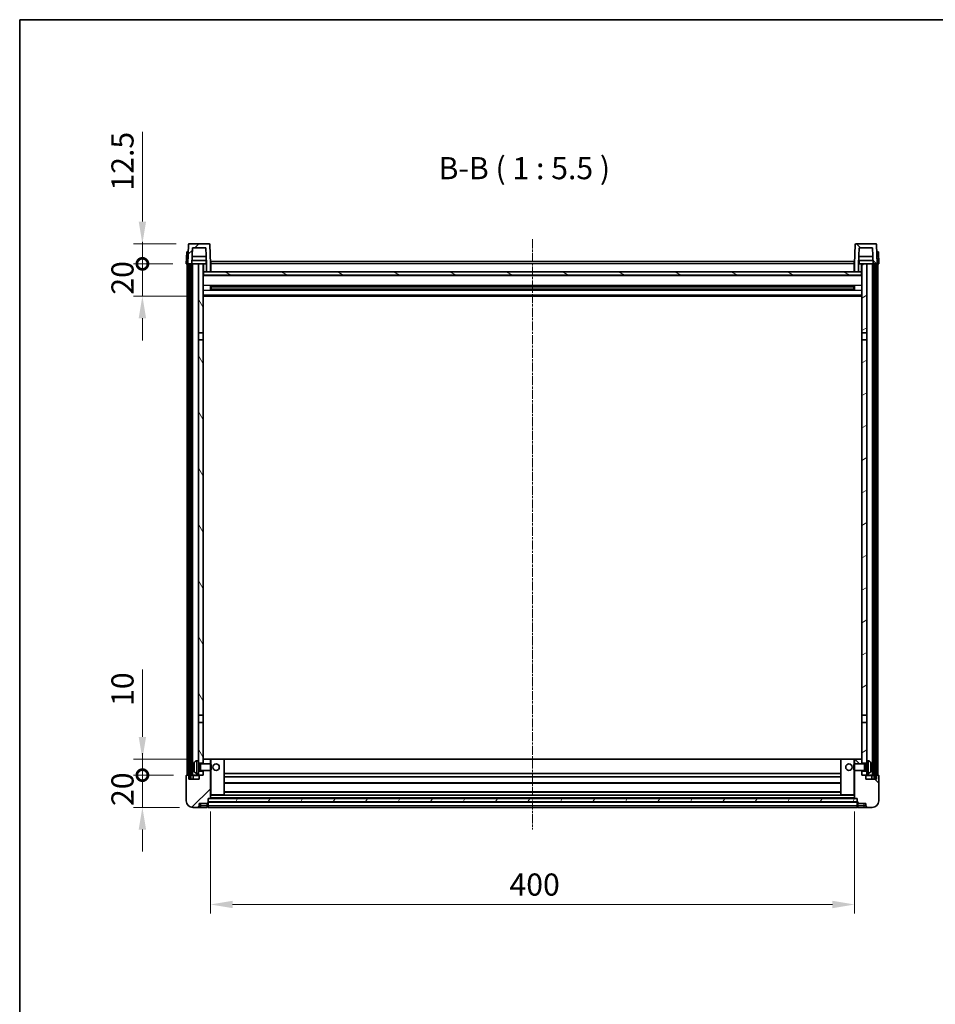
# Model space of a CAD drawing. Units: millimetres. Extents: x -3 to 11602, y 4 to 1549.
# Drawn here: x 1180 to 1749, y 938 to 1549 of the extents above; entities that cross this region are included whole.
import ezdxf

# ---------------------------------------------------------------- set-up
doc = ezdxf.new("R2010")
doc.units = ezdxf.units.MM
doc.linetypes.add('CHAIN', pattern=[0.3543, 0.2362, -0.0295, 0.0591, -0.0295])
for name, color, linetype, lineweight in [('Border (ISO)', 7, 'Continuous', 35), ('Dimension (ISO)', 7, 'Continuous', 18), ('Dimension (ISO) @ 1', 7, 'Continuous', 18), ('Symbol (ISO)', 7, 'Continuous', 18), ('Visible (ISO)', 7, 'Continuous', 35), ('Visible Narrow (ISO)', 7, 'Continuous', 25)]:
    doc.layers.add(name, color=color, linetype=linetype, lineweight=lineweight)
doc.layers.add('Centerline (ISO)', color=7, linetype='Continuous', lineweight=18, true_color=0x80ffff)
doc.layers.add('Hatch (ISO)', color=1, linetype='Continuous', lineweight=18, true_color=0xff0000)
doc.styles.add('Note Text (TK)', font='MS PGothic.ttf')
doc.dimstyles.new('Default - Method 1b (TK)', dxfattribs={"dimscale": 3, "dimtxt": 2.5, "dimasz": 2.5, "dimexe": 1, "dimexo": 1.5, "dimgap": 1, "dimtad": 1, "dimtoh": 1, "dimrnd": 1e-08, "dimdsep": 46, "dimtxsty": 'Note Text (TK)', "dimcen": 0.09, "dimdle": 5, "dimclrd": 100, "dimclre": 100, "dimclrt": 7, "dimadec": 1, "dimazin": 1, "dimtfac": 1, "dimtmove": 0, "dimatfit": 3, "dimfxl": 0, "dimtolj": 1, "dimlwd": -1, "dimlwe": -1, "dimarcsym": 0})
pattern_1 = [(45, (1100.749, -40.279), (-12.34785, 12.34785), [])]
pattern_2 = [(135.0002, (1100.749, -40.279), (-12.3478, -12.3479), [])]
pattern_3 = [(60, (1100.749, -40.279), (-15.12297, 8.73126), [])]

# ---------------------------------------------------------------- blocks, each defined once
blk = doc.blocks.new('図面枠 tk図枠')
at = {"layer": 'Border (ISO)'}
for q in [(405.5, 289), (14.5, 8)]:
    blk.add_line((14.5, 289), q, dxfattribs=at)
blk = doc.blocks.new('*D80')
at = {"layer": 'Defpoints', "color": 0, "transparency": 16777216}
for p in [(1298.94, 1065.82), (1698.94, 1065.82), (1698.94, 999.82)]:
    blk.add_point(p, dxfattribs=at)
at = {"layer": 'Dimension (ISO)', "color": 100, "transparency": 16777216}
for p, q in [((1298.94, 1057.57), (1298.94, 994.32)), ((1698.94, 1057.57), (1698.94, 994.32)), ((1312.69, 999.82), (1685.19, 999.82))]:
    blk.add_line(p, q, dxfattribs=at)
for points in [[(1312.69, 1002.11), (1312.69, 997.53), (1298.94, 999.82)], [(1685.19, 1002.11), (1685.19, 997.53), (1698.94, 999.82)]]:
    blk.add_solid(points, dxfattribs=at)
at = {"layer": 'Dimension (ISO)', "color": 7, "transparency": 16777216, "insert": (1484.64, 1012.19), "char_height": 13.75, "attachment_point": 4, "style": 'Note Text (TK)'}
blk.add_mtext('\\A1;400', dxfattribs=at)
blk = doc.blocks.new('_DotSmall')
at = {"color": 0, "linetype": 'ByBlock', "const_width": 0.5}
blk.add_lwpolyline([(-0.0625, 0, 1), (0.0625, 0, 1)], format="xyb", close=True, dxfattribs=at)
blk = doc.blocks.new('*D71')
at = {"layer": 'Defpoints', "color": 0, "transparency": 16777216}
for p in [(1256.69, 1080.12), (1284.19, 1080.12), (1287.94, 1060.12)]:
    blk.add_point(p, dxfattribs=at)
at = {"layer": 'Dimension (ISO)', "color": 100, "transparency": 16777216}
for p, q in [((1256.69, 1080.12), (1256.69, 1093.87)), ((1275.94, 1080.12), (1251.19, 1080.12)), ((1256.69, 1060.12), (1256.69, 1080.12)), ((1279.69, 1060.12), (1251.19, 1060.12)), ((1256.69, 1046.37), (1256.69, 1032.62))]:
    blk.add_line(p, q, dxfattribs=at)
blk.add_solid([(1254.4, 1046.37), (1258.98, 1046.37), (1256.69, 1060.12)], dxfattribs=at)
at = {"layer": 'Dimension (ISO)', "color": 100, "transparency": 16777216, "xscale": 13.75, "yscale": 13.75, "zscale": 13.75, "rotation": 270}
blk.add_blockref('_DotSmall', (1256.69, 1080.12), dxfattribs=at)
at = {"layer": 'Dimension (ISO)', "color": 7, "transparency": 16777216, "insert": (1244.32, 1060.98), "char_height": 13.75, "attachment_point": 4, "rotation": 90, "style": 'Note Text (TK)'}
blk.add_mtext('\\A1;20', dxfattribs=at)
blk = doc.blocks.new('*D72')
at = {"layer": 'Defpoints', "color": 0, "transparency": 16777216}
for p in [(1256.69, 1090.12), (1293.54, 1090.12), (1284.19, 1080.12)]:
    blk.add_point(p, dxfattribs=at)
at = {"layer": 'Dimension (ISO)', "color": 100, "transparency": 16777216}
for p, q in [((1256.69, 1103.87), (1256.69, 1145.81)), ((1285.29, 1090.12), (1251.19, 1090.12)), ((1256.69, 1080.12), (1256.69, 1090.12)), ((1275.94, 1080.12), (1251.19, 1080.12)), ((1256.69, 1080.12), (1256.69, 1066.37))]:
    blk.add_line(p, q, dxfattribs=at)
blk.add_solid([(1254.4, 1103.87), (1258.98, 1103.87), (1256.69, 1090.12)], dxfattribs=at)
at = {"layer": 'Dimension (ISO)', "color": 100, "transparency": 16777216, "xscale": 13.75, "yscale": 13.75, "zscale": 13.75, "rotation": 90}
blk.add_blockref('_DotSmall', (1256.69, 1080.12), dxfattribs=at)
at = {"layer": 'Dimension (ISO)', "color": 7, "transparency": 16777216, "insert": (1244.32, 1123.12), "char_height": 13.75, "attachment_point": 4, "rotation": 90, "style": 'Note Text (TK)'}
blk.add_mtext('\\A1;10', dxfattribs=at)
blk = doc.blocks.new('*D73')
at = {"layer": 'Defpoints', "color": 0, "transparency": 16777216}
for p in [(1256.69, 1397.62), (1283.94, 1397.62), (1293.44, 1377.62)]:
    blk.add_point(p, dxfattribs=at)
at = {"layer": 'Dimension (ISO)', "color": 100, "transparency": 16777216}
for p, q in [((1256.69, 1397.62), (1256.69, 1411.37)), ((1275.69, 1397.62), (1251.19, 1397.62)), ((1256.69, 1377.62), (1256.69, 1397.62)), ((1285.19, 1377.62), (1251.19, 1377.62)), ((1256.69, 1363.87), (1256.69, 1350.12))]:
    blk.add_line(p, q, dxfattribs=at)
blk.add_solid([(1254.4, 1363.87), (1258.98, 1363.87), (1256.69, 1377.62)], dxfattribs=at)
at = {"layer": 'Dimension (ISO)', "color": 100, "transparency": 16777216, "xscale": 13.75, "yscale": 13.75, "zscale": 13.75, "rotation": 270}
blk.add_blockref('_DotSmall', (1256.69, 1397.62), dxfattribs=at)
at = {"layer": 'Dimension (ISO)', "color": 7, "transparency": 16777216, "insert": (1244.32, 1378.48), "char_height": 13.75, "attachment_point": 4, "rotation": 90, "style": 'Note Text (TK)'}
blk.add_mtext('\\A1;20', dxfattribs=at)
blk = doc.blocks.new('*D74')
at = {"layer": 'Defpoints', "color": 0, "transparency": 16777216}
for p in [(1256.69, 1410.12), (1285.86, 1410.12), (1283.94, 1397.62)]:
    blk.add_point(p, dxfattribs=at)
at = {"layer": 'Dimension (ISO)', "color": 100, "transparency": 16777216}
for p, q in [((1256.69, 1423.87), (1256.69, 1479.56)), ((1277.61, 1410.12), (1251.19, 1410.12)), ((1256.69, 1397.62), (1256.69, 1410.12)), ((1275.69, 1397.62), (1251.19, 1397.62)), ((1256.69, 1397.62), (1256.69, 1383.87))]:
    blk.add_line(p, q, dxfattribs=at)
blk.add_solid([(1254.4, 1423.87), (1258.98, 1423.87), (1256.69, 1410.12)], dxfattribs=at)
at = {"layer": 'Dimension (ISO)', "color": 100, "transparency": 16777216, "xscale": 13.75, "yscale": 13.75, "zscale": 13.75, "rotation": 90}
blk.add_blockref('_DotSmall', (1256.69, 1397.62), dxfattribs=at)
at = {"layer": 'Dimension (ISO)', "color": 7, "transparency": 16777216, "insert": (1244.32, 1443.12), "char_height": 13.75, "attachment_point": 4, "rotation": 90, "style": 'Note Text (TK)'}
blk.add_mtext('\\A1;12.5', dxfattribs=at)

msp = doc.modelspace()

# ---------------------------------------------------------------- hatches: boundary and pattern name
at = {"layer": 'Hatch (ISO)'}
h = msp.add_hatch(dxfattribs=at)
h.set_pattern_fill('ANSI31', color=256, scale=139.7, style=0)
h.set_pattern_definition(pattern_1)
edge = h.paths.add_edge_path()
edge.add_line((1287.7913, 1407.6182), (1296.0899, 1407.6182))
edge.add_line((1296.0899, 1407.6182), (1296.4391, 1397.6182))
edge.add_line((1296.4391, 1397.6182), (1296.4406, 1397.6182))
edge.add_line((1296.4406, 1397.6182), (1296.4406, 1392.6182))
edge.add_line((1296.4406, 1392.6182), (1298.9406, 1392.6182))
edge.add_line((1298.9406, 1392.6182), (1298.9406, 1397.6182))
edge.add_line((1298.9406, 1397.6182), (1298.521, 1409.6357))
edge.add_ellipse((1298.0213, 1409.6182), major_axis=(0.4997, 0.0174), ratio=1, start_angle=0, end_angle=88)
edge.add_line((1298.0213, 1410.1182), (1285.86, 1410.1182))
edge.add_ellipse((1285.86, 1409.6182), major_axis=(0, 0.5), ratio=1, start_angle=0, end_angle=88)
edge.add_line((1285.3603, 1409.6357), (1284.9406, 1397.6182))
edge.add_line((1284.9406, 1397.6182), (1285.6906, 1397.6182))
edge.add_line((1285.6906, 1397.6182), (1286.6906, 1397.6182))
edge.add_line((1286.6906, 1397.6182), (1287.4421, 1397.6182))
edge.add_line((1287.4421, 1397.6182), (1287.7913, 1407.6182))
h = msp.add_hatch(dxfattribs=at)
h.set_pattern_fill('ANSI31', color=256, scale=139.7, angle=90.0002105, style=0)
h.set_pattern_definition(pattern_2)
edge = h.paths.add_edge_path()
edge.add_line((1698.9406, 1392.6182), (1701.4406, 1392.6182))
edge.add_line((1701.4406, 1392.6182), (1701.4406, 1397.6182))
edge.add_line((1701.4406, 1397.6182), (1701.4421, 1397.6182))
edge.add_line((1701.4421, 1397.6182), (1701.7913, 1407.6182))
edge.add_line((1701.7913, 1407.6182), (1710.0899, 1407.6182))
edge.add_line((1710.0899, 1407.6182), (1710.4391, 1397.6182))
edge.add_line((1710.4391, 1397.6182), (1711.1906, 1397.6182))
edge.add_line((1711.1906, 1397.6182), (1712.1906, 1397.6182))
edge.add_line((1712.1906, 1397.6182), (1712.9406, 1397.6182))
edge.add_line((1712.9406, 1397.6182), (1712.521, 1409.6357))
edge.add_ellipse((1712.0213, 1409.6182), major_axis=(0.4997, 0.0174), ratio=1, start_angle=0, end_angle=88)
edge.add_line((1712.0213, 1410.1182), (1699.86, 1410.1182))
edge.add_ellipse((1699.86, 1409.6182), major_axis=(0, 0.5), ratio=1, start_angle=0, end_angle=88)
edge.add_line((1699.3603, 1409.6357), (1698.9406, 1397.6182))
edge.add_line((1698.9406, 1397.6182), (1698.9406, 1392.6182))
h = msp.add_hatch(dxfattribs=at)
h.set_pattern_fill('ANSI31', color=256, scale=139.7, angle=14.9999778, style=0)
h.set_pattern_definition(pattern_3)
h.paths.add_polyline_path([(1711.1906, 1397.6182), (1711.1906, 1078.1182), (1712.1906, 1078.1182), (1712.1906, 1397.6182)])
h.paths.add_polyline_path([(1285.6906, 1397.6182), (1285.6906, 1078.1182), (1286.6906, 1078.1182), (1286.6906, 1397.6182)])
h = msp.add_hatch(dxfattribs=at)
h.set_pattern_fill('ANSI31', color=256, scale=139.7, angle=75.0001754, style=0)
h.set_pattern_definition([(120.0002, (1100.749, -40.279), (-15.12294, -8.7313), [])])
h.paths.add_polyline_path([(1291.4406, 1082.6182), (1291.4406, 1081.1182), (1291.4406, 1080.1182), (1292.1906, 1080.1182), (1294.4406, 1080.1182), (1294.4406, 1082.6182)])
h.paths.add_polyline_path([(1291.4406, 1354.8682), (1294.4406, 1354.8682), (1294.4406, 1397.6182), (1291.4406, 1397.6182)])
h.paths.add_polyline_path([(1291.4406, 1089.1182), (1291.4406, 1087.6182), (1294.4406, 1087.6182), (1294.4406, 1090.0182), (1294.4406, 1112.8682), (1291.4406, 1112.8682)])
h.paths.add_polyline_path([(1291.4406, 1117.3682), (1294.4406, 1117.3682), (1294.4406, 1350.3682), (1291.4406, 1350.3682)])
h = msp.add_hatch(dxfattribs=at)
h.set_pattern_fill('ANSI31', color=256, scale=139.7, angle=-14.9999778, style=0)
h.set_pattern_definition([(30, (1100.749, -40.279), (-8.73126, 15.12297), [])])
h.paths.add_polyline_path([(1706.4406, 1081.1182), (1706.4406, 1082.6182), (1703.4406, 1082.6182), (1703.4406, 1080.1182), (1705.6906, 1080.1182), (1706.4406, 1080.1182)])
h.paths.add_polyline_path([(1703.4406, 1354.8682), (1706.4406, 1354.8682), (1706.4406, 1397.6182), (1703.4406, 1397.6182)])
h.paths.add_polyline_path([(1706.4406, 1087.6182), (1706.4406, 1089.1182), (1706.4406, 1112.8682), (1703.4406, 1112.8682), (1703.4406, 1090.0182), (1703.4406, 1087.6182)])
h.paths.add_polyline_path([(1703.4406, 1117.3682), (1706.4406, 1117.3682), (1706.4406, 1350.3682), (1703.4406, 1350.3682)])
h = msp.add_hatch(dxfattribs=at)
h.set_pattern_fill('ANSI31', color=256, scale=139.7, angle=105.0002455, style=0)
h.set_pattern_definition([(150.0002, (1100.749, -40.279), (-8.73119, -15.123), [])])
h.paths.add_polyline_path([(1294.6906, 1392.6182), (1294.6906, 1390.6182), (1703.1906, 1390.6182), (1703.1906, 1392.6182), (1701.4406, 1392.6182), (1698.9406, 1392.6182), (1298.9406, 1392.6182), (1296.4406, 1392.6182)])
h = msp.add_hatch(dxfattribs=at)
h.set_pattern_fill('ANSI31', color=256, scale=139.7, style=0)
h.set_pattern_definition(pattern_1)
edge = h.paths.add_edge_path()
edge.add_line((1287.9406, 1060.1182), (1290.9406, 1060.1182))
edge.add_ellipse((1290.9406, 1061.1182), major_axis=(0, -1), ratio=1, start_angle=0, end_angle=90)
edge.add_line((1291.9406, 1061.1182), (1291.9406, 1062.6182))
edge.add_line((1291.9406, 1062.6182), (1296.9406, 1062.6182))
edge.add_line((1296.9406, 1062.6182), (1296.9406, 1062.8182))
edge.add_line((1296.9406, 1062.8182), (1297.1906, 1062.8182))
edge.add_ellipse((1297.1906, 1063.0682), major_axis=(0, -0.25), ratio=1, start_angle=0, end_angle=90)
edge.add_line((1297.4406, 1063.0682), (1297.4406, 1063.6182))
edge.add_line((1297.4406, 1063.6182), (1297.4406, 1065.6182))
edge.add_line((1297.4406, 1065.6182), (1297.4406, 1065.7182))
edge.add_line((1297.4406, 1065.7182), (1298.8406, 1065.7182))
edge.add_ellipse((1298.8406, 1065.8182), major_axis=(0, -0.1), ratio=1, start_angle=0, end_angle=90)
edge.add_line((1298.9406, 1065.8182), (1298.9406, 1083.1182))
edge.add_line((1298.9406, 1083.1182), (1294.4406, 1083.1182))
edge.add_line((1294.4406, 1083.1182), (1294.4406, 1082.6182))
edge.add_line((1294.4406, 1082.6182), (1294.4406, 1080.1182))
edge.add_line((1294.4406, 1080.1182), (1292.1906, 1080.1182))
edge.add_ellipse((1292.1906, 1079.8682), major_axis=(0, 0.25), ratio=1, start_angle=0, end_angle=90)
edge.add_line((1291.9406, 1079.8682), (1291.9406, 1077.6182))
edge.add_line((1291.9406, 1077.6182), (1285.4406, 1077.6182))
edge.add_line((1285.4406, 1077.6182), (1285.4406, 1079.8682))
edge.add_ellipse((1285.1906, 1079.8682), major_axis=(0.25, 0), ratio=1, start_angle=0, end_angle=90)
edge.add_line((1285.1906, 1080.1182), (1284.1906, 1080.1182))
edge.add_ellipse((1284.1906, 1079.8682), major_axis=(0, 0.25), ratio=1, start_angle=0, end_angle=90)
edge.add_line((1283.9406, 1079.8682), (1283.9406, 1064.1182))
edge.add_ellipse((1287.9406, 1064.1182), major_axis=(-4, 0), ratio=1, start_angle=0, end_angle=90)
edge = h.paths.add_edge_path()
edge.add_ellipse((1298.8406, 1090.0182), major_axis=(0.1, 0), ratio=1, start_angle=0, end_angle=90)
edge.add_line((1298.8406, 1090.1182), (1294.5406, 1090.1182))
edge.add_ellipse((1294.5406, 1090.0182), major_axis=(0, 0.1), ratio=1, start_angle=0, end_angle=90)
edge.add_line((1294.4406, 1090.0182), (1294.4406, 1087.6182))
edge.add_line((1294.4406, 1087.6182), (1294.4406, 1087.1182))
edge.add_line((1294.4406, 1087.1182), (1298.9406, 1087.1182))
edge.add_line((1298.9406, 1087.1182), (1298.9406, 1090.0182))
h = msp.add_hatch(dxfattribs=at)
h.set_pattern_fill('ANSI31', color=256, scale=139.7, angle=90.0002105, style=0)
h.set_pattern_definition(pattern_2)
edge = h.paths.add_edge_path()
edge.add_line((1706.9406, 1060.1182), (1709.9406, 1060.1182))
edge.add_ellipse((1709.9406, 1064.1182), major_axis=(0, -4), ratio=1, start_angle=0, end_angle=90)
edge.add_line((1713.9406, 1064.1182), (1713.9406, 1079.8682))
edge.add_ellipse((1713.6906, 1079.8682), major_axis=(0.25, 0), ratio=1, start_angle=0, end_angle=90)
edge.add_line((1713.6906, 1080.1182), (1712.6906, 1080.1182))
edge.add_ellipse((1712.6906, 1079.8682), major_axis=(0, 0.25), ratio=1, start_angle=0, end_angle=90)
edge.add_line((1712.4406, 1079.8682), (1712.4406, 1077.6182))
edge.add_line((1712.4406, 1077.6182), (1705.9406, 1077.6182))
edge.add_line((1705.9406, 1077.6182), (1705.9406, 1079.8682))
edge.add_ellipse((1705.6906, 1079.8682), major_axis=(0.25, 0), ratio=1, start_angle=0, end_angle=90)
edge.add_line((1705.6906, 1080.1182), (1703.4406, 1080.1182))
edge.add_line((1703.4406, 1080.1182), (1703.4406, 1082.6182))
edge.add_line((1703.4406, 1082.6182), (1703.4406, 1083.1182))
edge.add_line((1703.4406, 1083.1182), (1698.9406, 1083.1182))
edge.add_line((1698.9406, 1083.1182), (1698.9406, 1065.8182))
edge.add_ellipse((1699.0406, 1065.8182), major_axis=(-0.1, 0), ratio=1, start_angle=0, end_angle=90)
edge.add_line((1699.0406, 1065.7182), (1700.4406, 1065.7182))
edge.add_line((1700.4406, 1065.7182), (1700.4406, 1065.6182))
edge.add_line((1700.4406, 1065.6182), (1700.4406, 1063.6182))
edge.add_line((1700.4406, 1063.6182), (1700.4406, 1063.0682))
edge.add_ellipse((1700.6906, 1063.0682), major_axis=(-0.25, 0), ratio=1, start_angle=0, end_angle=90)
edge.add_line((1700.6906, 1062.8182), (1700.9406, 1062.8182))
edge.add_line((1700.9406, 1062.8182), (1700.9406, 1062.6182))
edge.add_line((1700.9406, 1062.6182), (1705.9406, 1062.6182))
edge.add_line((1705.9406, 1062.6182), (1705.9406, 1061.1182))
edge.add_ellipse((1706.9406, 1061.1182), major_axis=(-1, 0), ratio=1, start_angle=0, end_angle=90)
edge = h.paths.add_edge_path()
edge.add_ellipse((1699.0406, 1090.0182), major_axis=(0, 0.1), ratio=1, start_angle=0, end_angle=90)
edge.add_line((1698.9406, 1090.0182), (1698.9406, 1087.1182))
edge.add_line((1698.9406, 1087.1182), (1703.4406, 1087.1182))
edge.add_line((1703.4406, 1087.1182), (1703.4406, 1087.6182))
edge.add_line((1703.4406, 1087.6182), (1703.4406, 1090.0182))
edge.add_ellipse((1703.3406, 1090.0182), major_axis=(0.1, 0), ratio=1, start_angle=0, end_angle=90)
edge.add_line((1703.3406, 1090.1182), (1699.0406, 1090.1182))
h = msp.add_hatch(dxfattribs=at)
h.set_pattern_fill('ANSI31', color=256, scale=139.7, angle=14.9999778, style=0)
h.set_pattern_definition(pattern_3)
h.paths.add_polyline_path([(1297.4406, 1065.6182), (1297.4406, 1063.6182), (1700.4406, 1063.6182), (1700.4406, 1065.6182)])

# ---------------------------------------------------------------- linework, layer by layer
at = {"layer": 'Centerline (ISO)', "linetype": 'CHAIN', "ltscale": 23.990969}
msp.add_line((1498.9406, 1412.8682), (1498.9406, 1046.3682), dxfattribs=at)
at = {"layer": 'Visible (ISO)'}
for p, q in [((1285.3603, 1409.6357), (1284.9406, 1397.6182)), ((1298.0213, 1410.1182), (1285.86, 1410.1182)), ((1287.4421, 1397.6182), (1287.7913, 1407.6182)), ((1287.7913, 1407.6182), (1296.0899, 1407.6182)), ((1296.0899, 1407.6182), (1296.4391, 1397.6182)), ((1298.9406, 1397.6182), (1298.521, 1409.6357)), ((1699.3603, 1409.6357), (1698.9406, 1397.6182)), ((1712.0213, 1410.1182), (1699.86, 1410.1182)), ((1701.4421, 1397.6182), (1701.7913, 1407.6182)), ((1701.7913, 1407.6182), (1710.0899, 1407.6182)), ((1710.0899, 1407.6182), (1710.4391, 1397.6182)), ((1712.9406, 1397.6182), (1712.521, 1409.6357)), ((1284.2025, 1405.1182), (1283.9406, 1397.6182)), ((1284.2025, 1405.1182), (1285.2019, 1405.1182)), ((1285.2025, 1405.1182), (1285.2019, 1405.1182)), ((1296.2819, 1402.1182), (1287.5993, 1402.1182)), ((1710.2819, 1402.1182), (1701.5993, 1402.1182)), ((1712.6793, 1405.1182), (1712.6787, 1405.1182)), ((1712.6793, 1405.1182), (1713.6787, 1405.1182)), ((1713.9406, 1397.6182), (1713.6787, 1405.1182)), ((1284.94, 1397.6182), (1283.9406, 1397.6182)), ((1284.4406, 1080.1182), (1284.4406, 1397.6182)), ((1284.9406, 1397.6182), (1284.94, 1397.6182)), ((1284.9406, 1397.6182), (1287.4421, 1397.6182)), ((1285.4406, 1080.1182), (1285.4406, 1397.6182)), ((1285.6906, 1397.6182), (1285.6906, 1078.1182)), ((1286.6906, 1397.6182), (1285.6906, 1397.6182)), ((1286.6906, 1078.1182), (1286.6906, 1397.6182)), ((1286.7906, 1080.1182), (1286.7906, 1397.6182)), ((1287.7906, 1397.6182), (1287.4421, 1397.6182)), ((1296.3692, 1399.6182), (1287.512, 1399.6182)), ((1291.4406, 1397.6182), (1287.7906, 1397.6182)), ((1287.7906, 1080.1182), (1287.7906, 1397.6182)), ((1294.4406, 1397.6182), (1291.4406, 1397.6182)), ((1291.4406, 1397.6182), (1291.4406, 1354.8682)), ((1294.4406, 1354.8682), (1294.4406, 1397.6182)), ((1294.4406, 1397.6182), (1296.1906, 1397.6182)), ((1296.1906, 1399.6182), (1296.1906, 1397.6182)), ((1296.1906, 1397.6182), (1296.4391, 1397.6182)), ((1296.4391, 1397.6182), (1296.4406, 1397.6182)), ((1296.4406, 1397.6182), (1296.4406, 1392.6182)), ((1299.1906, 1397.6182), (1298.9406, 1397.6182)), ((1298.9406, 1392.6182), (1298.9406, 1397.6182)), ((1299.1906, 1399.1182), (1698.6906, 1399.1182)), ((1299.1906, 1397.6182), (1299.1906, 1399.1182)), ((1299.1906, 1397.6182), (1299.1906, 1392.6182)), ((1698.6906, 1399.1182), (1698.6906, 1397.6182)), ((1698.9406, 1397.6182), (1698.6906, 1397.6182)), ((1698.6906, 1392.6182), (1698.6906, 1397.6182)), ((1698.9406, 1397.6182), (1698.9406, 1392.6182)), ((1701.4406, 1392.6182), (1701.4406, 1397.6182)), ((1701.4406, 1397.6182), (1701.4421, 1397.6182)), ((1701.4421, 1397.6182), (1701.6906, 1397.6182)), ((1710.3692, 1399.6182), (1701.512, 1399.6182)), ((1701.6906, 1399.6182), (1701.6906, 1397.6182)), ((1701.6906, 1397.6182), (1703.4406, 1397.6182)), ((1706.4406, 1397.6182), (1703.4406, 1397.6182)), ((1703.4406, 1397.6182), (1703.4406, 1354.8682)), ((1706.4406, 1354.8682), (1706.4406, 1397.6182)), ((1710.0906, 1397.6182), (1706.4406, 1397.6182)), ((1710.4391, 1397.6182), (1710.0906, 1397.6182)), ((1710.0906, 1080.1182), (1710.0906, 1397.6182)), ((1710.4391, 1397.6182), (1712.9406, 1397.6182)), ((1711.0906, 1080.1182), (1711.0906, 1397.6182)), ((1711.1906, 1397.6182), (1711.1906, 1078.1182)), ((1712.1906, 1397.6182), (1711.1906, 1397.6182)), ((1712.1906, 1078.1182), (1712.1906, 1397.6182)), ((1712.4406, 1080.1182), (1712.4406, 1397.6182)), ((1712.9412, 1397.6182), (1712.9406, 1397.6182)), ((1713.9406, 1397.6182), (1712.9412, 1397.6182)), ((1713.4406, 1080.1182), (1713.4406, 1397.6182)), ((1294.6906, 1392.6182), (1294.4406, 1392.6182)), ((1703.4406, 1390.5182), (1294.4406, 1390.5182)), ((1294.6906, 1392.6182), (1294.6906, 1390.6182)), ((1703.1906, 1392.6182), (1294.6906, 1392.6182)), ((1294.6906, 1390.6182), (1703.1906, 1390.6182)), ((1296.4406, 1392.6182), (1298.9406, 1392.6182)), ((1299.1906, 1392.7182), (1298.9406, 1392.7182)), ((1698.9406, 1392.7182), (1698.6906, 1392.7182)), ((1698.9406, 1392.6182), (1701.4406, 1392.6182)), ((1703.1906, 1390.6182), (1703.1906, 1392.6182)), ((1703.4406, 1392.6182), (1703.1906, 1392.6182)), ((1299.0111, 1381.4408), (1299.0111, 1383.7957)), ((1698.5962, 1383.6939), (1299.285, 1383.6939)), ((1299.4406, 1383.6939), (1299.4406, 1381.5426)), ((1305.2406, 1383.4256), (1299.4406, 1383.4256)), ((1698.4406, 1383.3662), (1299.4406, 1383.3662)), ((1698.4406, 1381.8703), (1299.4406, 1381.8703)), ((1299.4406, 1381.8108), (1305.2406, 1381.8108)), ((1305.2406, 1383.6939), (1305.2406, 1383.5007)), ((1305.2406, 1383.4256), (1305.2406, 1383.5007)), ((1305.2406, 1381.7357), (1305.2406, 1381.8108)), ((1305.2406, 1381.7357), (1305.2406, 1381.5426)), ((1692.6406, 1383.5007), (1692.6406, 1383.6939)), ((1692.6406, 1383.5007), (1692.6406, 1383.4256)), ((1698.4406, 1383.4256), (1692.6406, 1383.4256)), ((1692.6406, 1381.8108), (1698.4406, 1381.8108)), ((1692.6406, 1381.8108), (1692.6406, 1381.7357)), ((1692.6406, 1381.5426), (1692.6406, 1381.7357)), ((1698.4406, 1381.5426), (1698.4406, 1383.6939)), ((1698.8701, 1383.7957), (1698.8701, 1381.4408)), ((1703.4406, 1377.6182), (1294.4406, 1377.6182)), ((1698.5962, 1381.5426), (1299.285, 1381.5426)), ((1291.4406, 1354.8682), (1294.4406, 1354.8682)), ((1291.4406, 1350.3682), (1291.4406, 1354.8682)), ((1294.4406, 1354.8682), (1294.4406, 1350.3682)), ((1703.4406, 1354.8682), (1706.4406, 1354.8682)), ((1703.4406, 1350.3682), (1703.4406, 1354.8682)), ((1706.4406, 1354.8682), (1706.4406, 1350.3682)), ((1294.4406, 1350.3682), (1291.4406, 1350.3682)), ((1291.4406, 1350.3682), (1291.4406, 1117.3682)), ((1294.4406, 1117.3682), (1294.4406, 1350.3682)), ((1706.4406, 1350.3682), (1703.4406, 1350.3682)), ((1703.4406, 1350.3682), (1703.4406, 1117.3682)), ((1706.4406, 1117.3682), (1706.4406, 1350.3682)), ((1291.4406, 1117.3682), (1294.4406, 1117.3682)), ((1291.4406, 1112.8682), (1291.4406, 1117.3682)), ((1294.4406, 1112.8682), (1291.4406, 1112.8682)), ((1291.4406, 1112.8682), (1291.4406, 1089.1182)), ((1294.4406, 1117.3682), (1294.4406, 1112.8682)), ((1294.4406, 1087.6182), (1294.4406, 1112.8682)), ((1703.4406, 1117.3682), (1706.4406, 1117.3682)), ((1703.4406, 1112.8682), (1703.4406, 1117.3682)), ((1706.4406, 1112.8682), (1703.4406, 1112.8682)), ((1703.4406, 1112.8682), (1703.4406, 1087.6182)), ((1706.4406, 1117.3682), (1706.4406, 1112.8682)), ((1706.4406, 1089.1182), (1706.4406, 1112.8682)), ((1290.3817, 1089.0256), (1291.4406, 1089.1182)), ((1291.4406, 1081.1182), (1291.4406, 1089.1182)), ((1294.5406, 1090.1182), (1294.4406, 1090.1182)), ((1294.4406, 1090.0182), (1294.4406, 1087.1182)), ((1298.8406, 1090.1182), (1294.5406, 1090.1182)), ((1299.4406, 1090.1182), (1298.8406, 1090.1182)), ((1298.9406, 1087.1182), (1298.9406, 1090.0182)), ((1307.3406, 1090.1182), (1299.4406, 1090.1182)), ((1690.5406, 1090.1182), (1307.3406, 1090.1182)), ((1307.4406, 1067.8182), (1307.4406, 1090.0182)), ((1690.4406, 1090.0182), (1690.4406, 1067.8182)), ((1698.4406, 1090.1182), (1690.5406, 1090.1182)), ((1699.0406, 1090.1182), (1698.4406, 1090.1182)), ((1698.9406, 1090.0182), (1698.9406, 1087.1182)), ((1703.3406, 1090.1182), (1699.0406, 1090.1182)), ((1703.4406, 1090.1182), (1703.3406, 1090.1182)), ((1703.4406, 1087.1182), (1703.4406, 1090.0182)), ((1706.4406, 1089.1182), (1706.4406, 1081.1182)), ((1707.4995, 1089.0256), (1706.4406, 1089.1182)), ((1288.7266, 1085.4006), (1288.7266, 1084.8359)), ((1291.4406, 1087.6182), (1294.4406, 1087.6182)), ((1291.4406, 1086.9035), (1292.4112, 1086.9035)), ((1291.4406, 1083.333), (1292.4112, 1083.333)), ((1294.4406, 1082.6182), (1291.4406, 1082.6182)), ((1292.4112, 1086.9035), (1292.8406, 1087.1182)), ((1292.4112, 1083.333), (1292.4112, 1086.9035)), ((1292.4112, 1083.333), (1292.8406, 1083.1182)), ((1292.8406, 1083.1182), (1292.8406, 1087.1182)), ((1292.8406, 1087.1182), (1299.0111, 1087.1182)), ((1292.8406, 1083.1182), (1299.0111, 1083.1182)), ((1294.4406, 1083.1182), (1294.4406, 1080.1182)), ((1294.4406, 1080.1182), (1294.4406, 1082.6182)), ((1298.9406, 1065.8182), (1298.9406, 1083.1182)), ((1299.0111, 1083.1182), (1299.0111, 1087.1182)), ((1299.4406, 1086.6888), (1299.0111, 1087.1182)), ((1299.4406, 1083.5476), (1299.0111, 1083.1182)), ((1299.4406, 1086.6888), (1299.4406, 1083.5476)), ((1698.4406, 1086.6888), (1698.8701, 1087.1182)), ((1698.4406, 1083.5476), (1698.4406, 1086.6888)), ((1698.4406, 1083.5476), (1698.8701, 1083.1182)), ((1698.8701, 1087.1182), (1698.8701, 1083.1182)), ((1705.0406, 1087.1182), (1698.8701, 1087.1182)), ((1705.0406, 1083.1182), (1698.8701, 1083.1182)), ((1698.9406, 1083.1182), (1698.9406, 1065.8182)), ((1703.4406, 1087.6182), (1706.4406, 1087.6182)), ((1703.4406, 1080.1182), (1703.4406, 1083.1182)), ((1706.4406, 1082.6182), (1703.4406, 1082.6182)), ((1703.4406, 1082.6182), (1703.4406, 1080.1182)), ((1705.0406, 1087.1182), (1705.0406, 1083.1182)), ((1705.47, 1086.9035), (1705.0406, 1087.1182)), ((1705.47, 1083.333), (1705.0406, 1083.1182)), ((1705.47, 1086.9035), (1705.47, 1083.333)), ((1706.4406, 1086.9035), (1705.47, 1086.9035)), ((1706.4406, 1083.333), (1705.47, 1083.333)), ((1709.1546, 1084.8359), (1709.1546, 1085.4006)), ((1283.9406, 1079.8682), (1283.9406, 1064.1182)), ((1285.1906, 1080.1182), (1284.1906, 1080.1182)), ((1285.4406, 1080.1182), (1285.1906, 1080.1182)), ((1285.4406, 1080.1182), (1285.6906, 1080.1182)), ((1285.4406, 1077.6182), (1285.4406, 1079.8682)), ((1291.9406, 1077.6182), (1285.4406, 1077.6182)), ((1285.6906, 1078.1182), (1286.6906, 1078.1182)), ((1286.6906, 1080.1182), (1286.7906, 1080.1182)), ((1286.7906, 1080.1182), (1287.7906, 1080.1182)), ((1287.7906, 1080.1182), (1291.4406, 1080.1182)), ((1288.1906, 1079.8682), (1288.1906, 1077.6182)), ((1290.3817, 1081.2109), (1291.4406, 1081.1182)), ((1291.4406, 1081.1182), (1291.4406, 1080.1182)), ((1291.4406, 1080.1182), (1294.4406, 1080.1182)), ((1291.9406, 1079.8682), (1291.9406, 1077.6182)), ((1294.4406, 1080.1182), (1292.1906, 1080.1182)), ((1690.4406, 1081.1182), (1307.4406, 1081.1182)), ((1690.4406, 1079.1182), (1307.4406, 1079.1182)), ((1705.6906, 1080.1182), (1703.4406, 1080.1182)), ((1703.4406, 1080.1182), (1706.4406, 1080.1182)), ((1705.9406, 1077.6182), (1705.9406, 1079.8682)), ((1712.4406, 1077.6182), (1705.9406, 1077.6182)), ((1707.4995, 1081.2109), (1706.4406, 1081.1182)), ((1706.4406, 1080.1182), (1706.4406, 1081.1182)), ((1706.4406, 1080.1182), (1710.0906, 1080.1182)), ((1709.6906, 1077.6182), (1709.6906, 1079.8682)), ((1710.0906, 1080.1182), (1711.0906, 1080.1182)), ((1711.0906, 1080.1182), (1711.1906, 1080.1182)), ((1711.1906, 1078.1182), (1712.1906, 1078.1182)), ((1712.1906, 1080.1182), (1712.4406, 1080.1182)), ((1712.6906, 1080.1182), (1712.4406, 1080.1182)), ((1712.4406, 1079.8682), (1712.4406, 1077.6182)), ((1713.6906, 1080.1182), (1712.6906, 1080.1182)), ((1713.9406, 1064.1182), (1713.9406, 1079.8682)), ((1690.4406, 1075.1182), (1307.4406, 1075.1182)), ((1297.4406, 1063.0682), (1297.4406, 1065.7182)), ((1297.4406, 1065.7182), (1298.8406, 1065.7182)), ((1297.4406, 1065.6182), (1297.4406, 1063.6182)), ((1700.4406, 1065.6182), (1297.4406, 1065.6182)), ((1699.0406, 1065.7182), (1298.8406, 1065.7182)), ((1298.9406, 1067.7182), (1299.4406, 1067.7182)), ((1299.4406, 1067.7182), (1307.3406, 1067.7182)), ((1690.5406, 1067.7182), (1307.3406, 1067.7182)), ((1690.4406, 1069.7182), (1307.4406, 1069.7182)), ((1690.5406, 1067.7182), (1698.4406, 1067.7182)), ((1698.4406, 1067.7182), (1698.9406, 1067.7182)), ((1699.0406, 1065.7182), (1700.4406, 1065.7182)), ((1700.4406, 1065.7182), (1700.4406, 1063.0682)), ((1700.4406, 1063.6182), (1700.4406, 1065.6182)), ((1287.9406, 1060.1182), (1290.9406, 1060.1182)), ((1290.9406, 1060.1182), (1292.9406, 1060.1182)), ((1291.9406, 1061.1182), (1291.9406, 1062.6182)), ((1291.9406, 1062.6182), (1296.9406, 1062.6182)), ((1292.9406, 1060.1182), (1296.9406, 1060.1182)), ((1296.9406, 1062.6182), (1296.9406, 1062.8182)), ((1296.9406, 1062.8182), (1297.1906, 1062.8182)), ((1296.9406, 1061.1182), (1296.9406, 1062.6182)), ((1296.9406, 1061.1182), (1296.9406, 1060.1182)), ((1297.1906, 1060.3182), (1296.9406, 1060.3182)), ((1297.4406, 1063.6182), (1700.4406, 1063.6182)), ((1700.4406, 1063.5182), (1297.4406, 1063.5182)), ((1297.4406, 1063.0682), (1297.4406, 1061.1182)), ((1297.4406, 1060.1182), (1297.4406, 1061.1182)), ((1700.4406, 1060.1182), (1297.4406, 1060.1182)), ((1700.4406, 1061.1182), (1700.4406, 1063.0682)), ((1700.4406, 1061.1182), (1700.4406, 1060.1182)), ((1700.6906, 1062.8182), (1700.9406, 1062.8182)), ((1700.6906, 1060.3182), (1700.9406, 1060.3182)), ((1700.9406, 1062.8182), (1700.9406, 1062.6182)), ((1700.9406, 1062.6182), (1705.9406, 1062.6182)), ((1700.9406, 1062.6182), (1700.9406, 1061.1182)), ((1700.9406, 1060.1182), (1700.9406, 1061.1182)), ((1700.9406, 1060.1182), (1704.9406, 1060.1182)), ((1704.9406, 1060.1182), (1706.9406, 1060.1182)), ((1705.9406, 1062.6182), (1705.9406, 1061.1182)), ((1706.9406, 1060.1182), (1709.9406, 1060.1182))]:
    msp.add_line(p, q, dxfattribs=at)
for centre in [(1302.4406, 1085.1182), (1695.4406, 1085.1182)]:
    msp.add_circle(centre, 2, dxfattribs=at)
for centre, radius, start, end in [((1285.86, 1409.6182), 0.5, 90, 178), ((1298.0213, 1409.6182), 0.5, 2, 90), ((1699.86, 1409.6182), 0.5, 90, 178), ((1712.0213, 1409.6182), 0.5, 2, 90), ((1290.5211, 1087.4317), 1.6, 95, 151.8272659), ((1294.5406, 1090.0182), 0.1, 90, 180), ((1298.8406, 1090.0182), 0.1, 0, 90), ((1307.3406, 1090.0182), 0.1, 0, 90), ((1690.5406, 1090.0182), 0.1, 90, 180), ((1699.0406, 1090.0182), 0.1, 90, 180), ((1703.3406, 1090.0182), 0.1, 0, 90), ((1707.3601, 1087.4317), 1.6, 28.1727341, 85), ((1288.8512, 1087.3029), 0.1246, 159.9603927, 178.1851739), ((1288.8512, 1082.9336), 0.1246, 181.8148261, 200.0396073), ((1294.8406, 1085.1182), 6.5, 151.8272659, 159.9603927), ((1294.8406, 1085.1182), 6.5, 200.0396073, 208.1727341), ((1703.0406, 1085.1182), 6.5, 20.0396073, 28.1727341), ((1703.0406, 1085.1182), 6.5, 331.8272659, 339.9603927), ((1709.03, 1087.3029), 0.1246, 1.8148261, 20.0396073), ((1709.03, 1082.9336), 0.1246, 339.9603927, 358.1851739), ((1284.1906, 1079.8682), 0.25, 90, 180), ((1285.1906, 1079.8682), 0.25, 0, 90), ((1287.9406, 1079.8682), 0.25, 0, 90), ((1290.5211, 1082.8048), 1.6, 208.1727341, 265), ((1292.1906, 1079.8682), 0.25, 90, 180), ((1705.6906, 1079.8682), 0.25, 0, 90), ((1707.3601, 1082.8048), 1.6, 275, 331.8272659), ((1709.9406, 1079.8682), 0.25, 90, 180), ((1712.6906, 1079.8682), 0.25, 90, 180), ((1713.6906, 1079.8682), 0.25, 0, 90), ((1287.9406, 1064.1182), 4, 180, 270), ((1298.8406, 1065.8182), 0.1, 270, 0), ((1307.3406, 1067.8182), 0.1, 270, 0), ((1690.5406, 1067.8182), 0.1, 180, 270), ((1699.0406, 1065.8182), 0.1, 180, 270), ((1709.9406, 1064.1182), 4, 270, 0), ((1290.9406, 1061.1182), 1, 270, 0), ((1297.1906, 1063.0682), 0.25, 270, 0), ((1297.1906, 1060.5682), 0.25, 270, 0), ((1700.6906, 1063.0682), 0.25, 180, 270), ((1700.6906, 1060.5682), 0.25, 180, 270), ((1706.9406, 1061.1182), 1, 180, 270)]:
    msp.add_arc(centre, radius, start, end, dxfattribs=at)
for centre, major_axis, ratio, start_param, end_param in [((1294.8284, 1085.1111), (-3.2829, 5.6083), 0.99488747, 0.69485901, 0.93384331), ((1294.8284, 1084.9786), (-6.4737, 0.5671), 0.05101764, 0.10959827, 0.34858257), ((1294.8284, 1085.2579), (-6.4737, -0.5671), 0.05101764, 5.93460274, 6.17358703), ((1294.8284, 1085.1254), (3.2829, 5.6083), 0.99488747, 2.20774935, 2.44673364), ((1703.0528, 1085.1111), (-3.2829, -5.6083), 0.99488747, 2.20774935, 2.44673364), ((1703.0528, 1084.9786), (6.4737, 0.5671), 0.05101764, 5.93460274, 6.17358703), ((1703.0528, 1085.2579), (6.4737, -0.5671), 0.05101764, 0.10959827, 0.34858257), ((1703.0528, 1085.1254), (3.2829, -5.6083), 0.99488747, 0.69485901, 0.93384331)]:
    msp.add_ellipse(centre, major_axis=major_axis, ratio=ratio, start_param=start_param, end_param=end_param, dxfattribs=at)
for points, knots in [([(1288.3904, 1085.5062), (1288.386, 1085.5087), (1288.3823, 1085.5195), (1288.3777, 1085.5578), (1288.3767, 1085.5853), (1288.3774, 1085.6471), (1288.3791, 1085.6857), (1288.3842, 1085.7577), (1288.3871, 1085.7897), (1288.3904, 1085.8209)], [0, 0, 0, 0, 0.0125039067, 0.0125039067, 0.0250078135, 0.0250078135, 0.0375277995, 0.0375277995, 0.0466766392, 0.0466766392, 0.0466766392, 0.0466766392]), ([(1288.3904, 1084.4155), (1288.386, 1084.4569), (1288.3823, 1084.5007), (1288.3777, 1084.5803), (1288.3767, 1084.6163), (1288.3774, 1084.6722), (1288.3791, 1084.6959), (1288.3842, 1084.7219), (1288.3871, 1084.7284), (1288.3904, 1084.7303)], [0, 0, 0, 0, 0.0124997785, 0.0124997785, 0.0249995571, 0.0249995571, 0.0375236714, 0.0375236714, 0.0466766062, 0.0466766062, 0.0466766062, 0.0466766062]), ([(1709.4909, 1085.8209), (1709.4952, 1085.7796), (1709.4989, 1085.7358), (1709.5035, 1085.6561), (1709.5045, 1085.6202), (1709.5038, 1085.5643), (1709.5022, 1085.5405), (1709.497, 1085.5145), (1709.4941, 1085.5081), (1709.4909, 1085.5062)], [0, 0, 0, 0, 0.0124997785, 0.0124997785, 0.0249995571, 0.0249995571, 0.0375236714, 0.0375236714, 0.0466766062, 0.0466766062, 0.0466766062, 0.0466766062]), ([(1709.4909, 1084.7303), (1709.4952, 1084.7278), (1709.4989, 1084.7169), (1709.5035, 1084.6787), (1709.5045, 1084.6512), (1709.5038, 1084.5893), (1709.5022, 1084.5508), (1709.497, 1084.4788), (1709.4941, 1084.4467), (1709.4909, 1084.4155)], [0, 0, 0, 0, 0.0125039067, 0.0125039067, 0.0250078135, 0.0250078135, 0.0375277995, 0.0375277995, 0.0466766392, 0.0466766392, 0.0466766392, 0.0466766392])]:
    msp.add_open_spline(points, degree=3, knots=knots, dxfattribs=at)
at = {"layer": 'Visible Narrow (ISO)'}
for p, q in [((1284.94, 1397.6182), (1285.2019, 1405.1182)), ((1712.6793, 1405.1182), (1712.9412, 1397.6182)), ((1294.9406, 1392.6182), (1294.9406, 1397.6182)), ((1299.1906, 1397.1182), (1298.9406, 1397.1182)), ((1698.6906, 1397.6182), (1299.1906, 1397.6182)), ((1698.9406, 1397.1182), (1698.6906, 1397.1182)), ((1702.9406, 1397.6182), (1702.9406, 1392.6182)), ((1703.4406, 1390.1182), (1294.4406, 1390.1182)), ((1299.1906, 1393.1182), (1298.9406, 1393.1182)), ((1698.9406, 1393.1182), (1698.6906, 1393.1182)), ((1703.4406, 1384.0939), (1294.4406, 1384.0939)), ((1692.6406, 1383.5007), (1305.2406, 1383.5007)), ((1692.6406, 1381.7357), (1305.2406, 1381.7357)), ((1703.4406, 1381.1426), (1294.4406, 1381.1426)), ((1703.4406, 1378.1182), (1294.4406, 1378.1182)), ((1290.3817, 1089.0256), (1290.3817, 1081.2109)), ((1298.9406, 1090.0182), (1299.4406, 1090.0182)), ((1299.4406, 1090.1182), (1299.4406, 1090.0182)), ((1299.4406, 1090.0182), (1307.3406, 1090.0182)), ((1299.4406, 1086.6888), (1299.4406, 1090.0182)), ((1307.3406, 1090.0182), (1307.3406, 1090.1182)), ((1307.3406, 1090.0182), (1307.4406, 1090.0182)), ((1307.3406, 1090.0182), (1307.3406, 1067.8182)), ((1690.4406, 1089.8182), (1307.4406, 1089.8182)), ((1690.5406, 1090.0182), (1690.4406, 1090.0182)), ((1690.5406, 1090.1182), (1690.5406, 1090.0182)), ((1690.5406, 1067.8182), (1690.5406, 1090.0182)), ((1690.5406, 1090.0182), (1698.4406, 1090.0182)), ((1698.4406, 1090.1182), (1698.4406, 1090.0182)), ((1698.4406, 1090.0182), (1698.4406, 1086.6888)), ((1698.4406, 1090.0182), (1698.9406, 1090.0182)), ((1707.4995, 1081.2109), (1707.4995, 1089.0256)), ((1288.7341, 1087.3456), (1288.7341, 1087.3278)), ((1288.7341, 1085.3988), (1288.7341, 1084.8377)), ((1288.7341, 1082.9086), (1288.7341, 1082.8909)), ((1289.1107, 1082.0494), (1289.1107, 1088.1871)), ((1299.4406, 1067.8182), (1299.4406, 1083.5476)), ((1698.4406, 1083.5476), (1698.4406, 1067.8182)), ((1708.7705, 1088.1871), (1708.7705, 1082.0494)), ((1709.1471, 1087.3278), (1709.1471, 1087.3456)), ((1709.1471, 1084.8377), (1709.1471, 1085.3988)), ((1709.1471, 1082.8909), (1709.1471, 1082.9086)), ((1288.1906, 1079.8682), (1291.9406, 1079.8682)), ((1705.9406, 1079.8682), (1709.6906, 1079.8682)), ((1709.6906, 1079.8682), (1711.1906, 1079.8682)), ((1712.1906, 1079.8682), (1712.4406, 1079.8682)), ((1690.4406, 1075.4182), (1307.4406, 1075.4182)), ((1299.4406, 1067.8182), (1298.9406, 1067.8182)), ((1698.9406, 1067.4182), (1298.9406, 1067.4182)), ((1698.9406, 1066.0182), (1298.9406, 1066.0182)), ((1299.4406, 1067.8182), (1299.4406, 1067.7182)), ((1307.3406, 1067.8182), (1299.4406, 1067.8182)), ((1307.3406, 1067.8182), (1307.4406, 1067.8182)), ((1307.3406, 1067.7182), (1307.3406, 1067.8182)), ((1690.4406, 1069.4182), (1307.4406, 1069.4182)), ((1690.4406, 1067.8182), (1690.5406, 1067.8182)), ((1690.5406, 1067.8182), (1690.5406, 1067.7182)), ((1698.4406, 1067.8182), (1690.5406, 1067.8182)), ((1698.4406, 1067.7182), (1698.4406, 1067.8182)), ((1698.9406, 1067.8182), (1698.4406, 1067.8182)), ((1292.9406, 1061.1182), (1291.9406, 1061.1182)), ((1292.9406, 1061.1182), (1292.9406, 1062.6182)), ((1296.9406, 1061.1182), (1292.9406, 1061.1182)), ((1292.9406, 1060.1182), (1292.9406, 1061.1182)), ((1297.1906, 1061.1182), (1296.9406, 1061.1182)), ((1297.1906, 1062.8182), (1297.1906, 1061.1182)), ((1297.4406, 1061.1182), (1297.1906, 1061.1182)), ((1297.1906, 1060.3182), (1297.1906, 1061.1182)), ((1700.4406, 1063.2182), (1297.4406, 1063.2182)), ((1700.4406, 1061.1182), (1297.4406, 1061.1182)), ((1700.4406, 1061.1182), (1700.6906, 1061.1182)), ((1700.6906, 1061.1182), (1700.6906, 1062.8182)), ((1700.6906, 1061.1182), (1700.6906, 1060.3182)), ((1700.6906, 1061.1182), (1700.9406, 1061.1182)), ((1704.9406, 1061.1182), (1700.9406, 1061.1182)), ((1704.9406, 1061.1182), (1704.9406, 1062.6182)), ((1704.9406, 1060.1182), (1704.9406, 1061.1182)), ((1705.9406, 1061.1182), (1704.9406, 1061.1182))]:
    msp.add_line(p, q, dxfattribs=at)

# ---------------------------------------------------------------- block references
at = {"xscale": 5.5, "yscale": 5.5, "zscale": 5.5}
msp.add_blockref('図面枠 tk図枠', (1100.7486, -40.279), dxfattribs=at)

# ---------------------------------------------------------------- texts
at = {"layer": 'Symbol (ISO)', "color": 7, "insert": (1440.6121, 1445.8757), "char_height": 13.75, "attachment_point": 7, "style": 'Note Text (TK)'}
msp.add_mtext('B-B ( 1 : 5.5 )', dxfattribs=at)

# ---------------------------------------------------------------- dimensions: what is measured, and where the dimension line sits
at = {"layer": 'Dimension (ISO) @ 1', "color": 100, "true_color": 0x00ff3f}
for base, p1, p2, override, picture, middle in [((1256.6906, 1410.1182), (1283.9406, 1397.6182), (1285.86, 1410.1182), {"dimscale": 1, "dimtxt": 13.75, "dimasz": 13.75, "dimexe": 5.5, "dimexo": 8.25, "dimgap": 5.5, "dimtoh": 0, "dimdec": 2, "dimblk1": 'DotSmall', "dimsah": 1, "dimcen": 0.495, "dimdle": 0, "dimtol": 0, "dimlim": 0, "dimtp": 0, "dimtm": 0, "dimtdec": 2, "dimtix": 0, "dimtofl": 1, "dimtmove": 0, "dimatfit": 1}, '*D74', (1256.6906, 1458.587)), ((1256.6906, 1397.6182), (1293.4406, 1377.6182), (1283.9406, 1397.6182), {"dimscale": 1, "dimtxt": 13.75, "dimasz": 13.75, "dimexe": 5.5, "dimexo": 8.25, "dimgap": 5.5, "dimtoh": 0, "dimdec": 2, "dimblk2": 'DotSmall', "dimsah": 1, "dimcen": 0.495, "dimdle": 0, "dimtol": 0, "dimlim": 0, "dimtp": 0, "dimtm": 0, "dimtdec": 2, "dimtix": 0, "dimtofl": 1, "dimtmove": 0, "dimatfit": 1}, '*D73', (1256.6906, 1387.6182)), ((1256.6906, 1090.1182), (1284.1906, 1080.1182), (1293.5406, 1090.1182), {"dimscale": 1, "dimtxt": 13.75, "dimasz": 13.75, "dimexe": 5.5, "dimexo": 8.25, "dimgap": 5.5, "dimtoh": 0, "dimdec": 2, "dimblk1": 'DotSmall', "dimsah": 1, "dimcen": 0.495, "dimdle": 0, "dimtol": 0, "dimlim": 0, "dimtp": 0, "dimtm": 0, "dimtdec": 2, "dimtix": 0, "dimtofl": 1, "dimtmove": 0, "dimatfit": 1}, '*D72', (1256.6906, 1131.712)), ((1256.6906, 1080.1182), (1287.9406, 1060.1182), (1284.1906, 1080.1182), {"dimscale": 1, "dimtxt": 13.75, "dimasz": 13.75, "dimexe": 5.5, "dimexo": 8.25, "dimgap": 5.5, "dimtoh": 0, "dimdec": 2, "dimblk2": 'DotSmall', "dimsah": 1, "dimcen": 0.495, "dimdle": 0, "dimtol": 0, "dimlim": 0, "dimtp": 0, "dimtm": 0, "dimtdec": 2, "dimtix": 0, "dimtofl": 1, "dimtmove": 0, "dimatfit": 1}, '*D71', (1256.6906, 1070.1182))]:
    dim = msp.add_linear_dim(base=base, p1=p1, p2=p2, angle=90, dimstyle='Default - Method 1b (TK)', override=override, dxfattribs=at)
    dim.commit()
    dim.dimension.update_dxf_attribs({"geometry": picture, "text_midpoint": middle, "dimtype": 128})
dim = msp.add_linear_dim(base=(1698.9406, 999.8182), p1=(1298.9406, 1065.8182), p2=(1698.9406, 1065.8182), dimstyle='Default - Method 1b (TK)', override={"dimscale": 1, "dimtxt": 13.75, "dimasz": 13.75, "dimexe": 5.5, "dimexo": 8.25, "dimgap": 5.5, "dimtoh": 0, "dimdec": 2, "dimcen": 0.495, "dimtol": 0, "dimlim": 0, "dimtp": 0, "dimtm": 0, "dimtdec": 2, "dimtix": 0, "dimtofl": 0, "dimtmove": 0, "dimatfit": 1}, dxfattribs=at)
dim.commit()
dim.dimension.update_dxf_attribs({"geometry": '*D80', "text_midpoint": (1498.9406, 999.8182), "dimtype": 128})

doc.saveas('drawing.dxf')
